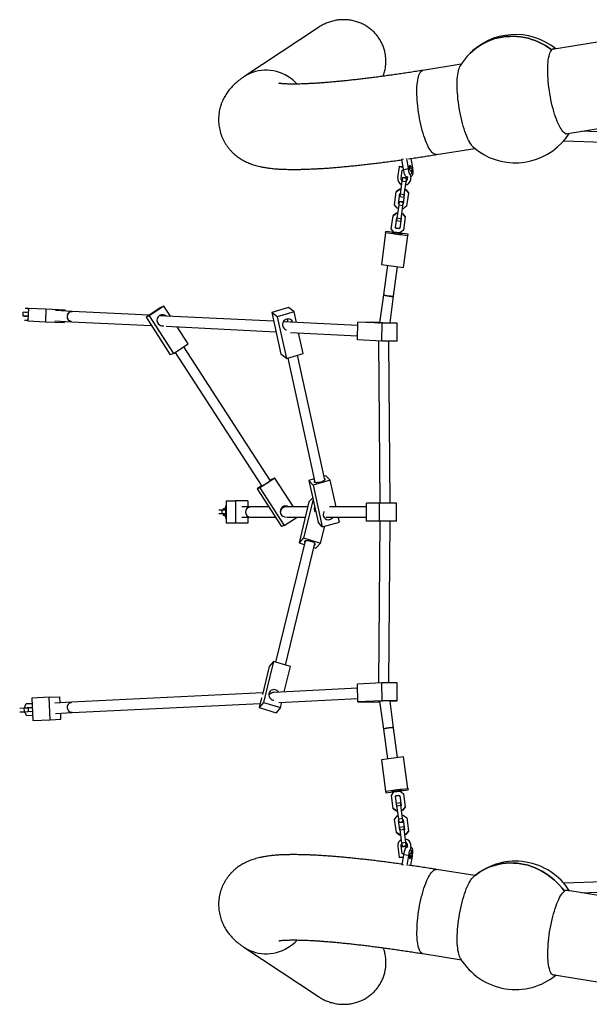
# Model space of a CAD drawing. Units: millimetres. Extents: x -4904 to 3834, y -2541 to 5565.
# Drawn here: x -300 to 588, y -404 to 1131 of the extents above; entities that cross this region are included whole.
import ezdxf

# ---------------------------------------------------------------- set-up
doc = ezdxf.new("R2010")
doc.units = ezdxf.units.MM
doc.layers.get('0').update_dxf_attribs({"true_color": 0x000000})

msp = doc.modelspace()

# ---------------------------------------------------------------- linework, layer by layer
at = {"color": 18, "linetype": 'Continuous', "lineweight": 25, "true_color": 0x000000}
for p, q in [((165.5, 1118.7), (49.3, 1041.6)), ((662.3, 1105.5), (529.8, 1084.1)), ((388.1, 1061.3), (328.2, 1051.6)), ((551, 952.8), (611.6, 962.6)), ((612.8, 955.5), (576.2, 956.9)), ((547.9, 941.9), (609.9, 939.6)), ((349.4, 920.3), (409.3, 930)), ((295.5, 913.3), (297.9, 913.7)), ((298, 897.3), (295.5, 913.3)), ((305.7, 898.5), (303.1, 914.3)), ((309.6, 914.2), (312, 899.5)), ((291.3, 901.4), (289, 884.4)), ((291.3, 901.4), (291.4, 901.9)), ((297.5, 900.5), (291.3, 901.4)), ((297.4, 901.1), (291.4, 901.9)), ((295.6, 895.8), (294, 883.7)), ((298.4, 895.4), (295.6, 895.8)), ((298, 897.3), (305.7, 898.5)), ((311.7, 899.2), (307.6, 899.7)), ((311.6, 898.6), (307.6, 899.2)), ((310.4, 889.6), (311.6, 898.6)), ((311.6, 898.6), (311.7, 899.2)), ((295.6, 878.7), (292.9, 858.5)), ((296.3, 883.9), (295.6, 878.7)), ((301.5, 877.9), (295.6, 878.7)), ((296.4, 884.9), (296.3, 883.9)), ((302.2, 883.1), (296.3, 883.9)), ((302.4, 884.1), (296.4, 884.9)), ((301.5, 877.9), (298.8, 857.7)), ((302.2, 883.1), (301.5, 877.9)), ((302.4, 884.1), (302.2, 883.1)), ((303.2, 885.5), (304.9, 885.7)), ((304.4, 882.3), (304.9, 885.8)), ((308.3, 886.3), (310.8, 886.7)), ((309.4, 881.6), (310, 886.6)), ((284.2, 842.3), (286.9, 862.5)), ((286.9, 862.5), (292.2, 866.6)), ((287, 863.2), (286.9, 862.5)), ((287, 863.2), (292.3, 867.2)), ((292.3, 867.2), (292.2, 866.6)), ((292.2, 866.6), (293.9, 866.3)), ((292.3, 867.2), (294, 867)), ((292.5, 859.3), (293, 859.7)), ((299.9, 865.6), (301.6, 865.3)), ((300, 866.2), (301.7, 866)), ((301.7, 866), (301.6, 865.3)), ((301.6, 865.3), (305.7, 860)), ((301.7, 866), (305.8, 860.6)), ((305.7, 860), (303, 839.8)), ((305.8, 860.6), (305.7, 860)), ((290.4, 844), (292.5, 859.3)), ((290.9, 844.1), (290.5, 844.6)), ((291.3, 846.5), (290.6, 841.3)), ((291.4, 847.5), (291.3, 846.5)), ((297.2, 845.7), (291.3, 846.5)), ((297.4, 846.7), (291.4, 847.5)), ((292.9, 858.5), (292.3, 854.3)), ((298.3, 853.5), (292.3, 854.3)), ((298.8, 857.7), (292.9, 858.5)), ((297.2, 845.7), (296.5, 840.5)), ((297.4, 846.7), (297.2, 845.7)), ((299.4, 858.3), (297.4, 843.1)), ((298.8, 857.7), (298.3, 853.5)), ((299, 858.9), (299.4, 858.3)), ((281.8, 825.1), (287.2, 829.1)), ((281.9, 825.7), (287.3, 829.8)), ((288.2, 837), (284.2, 842.3)), ((287.3, 829.8), (287.2, 829.1)), ((287.2, 829.1), (288.9, 828.9)), ((287.3, 829.8), (289, 829.6)), ((290.6, 841.3), (287.9, 821.1)), ((290, 836.8), (288.2, 837)), ((290.9, 843.4), (290.4, 844)), ((296.5, 840.5), (290.6, 841.3)), ((296.5, 840.5), (293.8, 820.3)), ((297.6, 835.8), (295.9, 836)), ((297.4, 843.1), (296.8, 842.6)), ((297.5, 843.7), (296.9, 843.3)), ((303, 839.8), (297.6, 835.8)), ((279.1, 804.9), (281.8, 825.1)), ((281.9, 825.7), (281.8, 825.1)), ((285.4, 806.6), (287.5, 821.8)), ((287.9, 821.1), (287.3, 816.9)), ((293.2, 816.1), (287.3, 816.9)), ((287.5, 821.8), (288, 822.3)), ((293.8, 820.3), (287.9, 821.1)), ((294.4, 820.9), (292.3, 805.6)), ((293.8, 820.3), (293.2, 816.1)), ((294, 821.5), (294.4, 820.9)), ((294.9, 828.8), (296.7, 828.5)), ((294.9, 828.1), (296.6, 827.9)), ((296.7, 828.5), (296.6, 827.9)), ((296.6, 827.9), (300.7, 822.6)), ((296.7, 828.5), (300.8, 823.2)), ((300.7, 822.6), (298, 802.4)), ((300.8, 823.2), (300.7, 822.6)), ((270.2, 798.6), (263.6, 749.3)), ((270.2, 798.6), (270.5, 800.7)), ((304.9, 793.9), (270.2, 798.6)), ((305.2, 796.1), (270.5, 800.7)), ((283.2, 799.6), (279.1, 804.9)), ((292.6, 798.3), (283.2, 799.6)), ((286.5, 805.2), (285.4, 806.6)), ((286.6, 805.8), (285.5, 807.2)), ((286.6, 805.8), (286.5, 805.2)), ((291, 804.6), (286.5, 805.2)), ((291, 805.2), (286.6, 805.8)), ((292.4, 806.3), (291, 805.2)), ((292.3, 805.6), (291, 804.6)), ((291, 805.2), (291, 804.6)), ((298, 802.4), (292.6, 798.3)), ((298.3, 744.6), (304.9, 793.9)), ((304.9, 793.9), (305.2, 796.1)), ((263.6, 749.3), (298.3, 744.6)), ((273, 748), (266.8, 701.8)), ((282.7, 699.7), (288.9, 745.9)), ((266.8, 701.8), (260.9, 658)), ((277.1, 657.9), (282.7, 699.7)), ((-291.7, 681), (-287.5, 680.8)), ((-286.3, 680.7), (-287.5, 680.8)), ((-287.5, 680.8), (-286.4, 678.4)), ((-286.2, 681.2), (-287.2, 661.3)), ((-286.2, 681.2), (-259.1, 679.9)), ((-259.1, 679.9), (-260.1, 659.9)), ((-259.1, 679.9), (-229.8, 678.5)), ((-218.5, 675.9), (-244.5, 677.2)), ((-229.8, 678.5), (-229.9, 676.5)), ((-98.3, 670), (-218.5, 675.9)), ((-80.3, 681.9), (-103.2, 666.8)), ((-75.3, 683.9), (-98.2, 668.9)), ((-75.3, 683.9), (-80.3, 681.9)), ((-65.2, 668.4), (-75.3, 683.9)), ((118.9, 682), (92.9, 674.2)), ((127.5, 675.5), (101.4, 667.6)), ((127.5, 675.5), (118.9, 682)), ((131.1, 658.7), (127.5, 675.5)), ((-294.9, 668.7), (-294.6, 674.6)), ((-286.9, 668.3), (-294.9, 668.7)), ((-286.6, 674.2), (-294.6, 674.6)), ((-288.5, 661.8), (-292.6, 662)), ((-289.5, 667.9), (-292.4, 668)), ((-292, 675), (-289.2, 674.9)), ((-289.2, 668.4), (-289.5, 667.9)), ((-289.2, 674.9), (-288.9, 674.4)), ((-287.1, 664.1), (-288.5, 661.8)), ((-287.2, 661.8), (-288.5, 661.8)), ((-287.2, 661.3), (-260.1, 659.9)), ((-245.3, 661.2), (-219.3, 659.9)), ((-230.6, 660.5), (-230.7, 658.5)), ((-98.2, 668.9), (-103.2, 666.8)), ((-103.2, 666.8), (-65.3, 608)), ((-98.2, 668.9), (-60.2, 610.1)), ((-72.1, 668.7), (-82.6, 669.2)), ((95.8, 660.5), (-71.8, 668.7)), ((92.9, 674.2), (107, 609.1)), ((101.4, 667.6), (92.9, 674.2)), ((101.4, 667.6), (115.6, 602.5)), ((-260.1, 659.9), (-230.7, 658.5)), ((-219.3, 659.9), (-94.9, 653.8)), ((-71.8, 652.7), (99.4, 644.3)), ((-37.3, 625.2), (-54.5, 651.8)), ((226.7, 654), (110.9, 659.7)), ((226.5, 631.4), (226.8, 659.4)), ((226.8, 659.4), (250.3, 659.5)), ((264.8, 657.5), (226.8, 659.4)), ((250.3, 659.5), (261.1, 659)), ((264.4, 629.5), (264.8, 657.5)), ((288.3, 657.6), (264.8, 657.5)), ((277.1, 658.2), (288.3, 657.6)), ((288, 629.7), (288.3, 657.6)), ((121.9, 643.2), (226.5, 638)), ((141.7, 610.3), (134.7, 642.5)), ((264.4, 629.5), (226.5, 631.4)), ((259.2, 629.8), (261.1, 377.2)), ((288, 629.7), (264.4, 629.5)), ((277.1, 377.2), (275.2, 629.6)), ((-60.2, 610.1), (-37.3, 625.2)), ((90.6, 412), (-44.3, 620.6)), ((-60.2, 610.1), (-65.3, 608)), ((-57.7, 611.8), (77.2, 403.3)), ((115.6, 602.5), (107, 609.1)), ((115.6, 602.5), (141.7, 610.3)), ((117.6, 603.1), (159.7, 409.8)), ((175.4, 413.2), (133, 607.7)), ((97.5, 416.1), (74.4, 400.9)), ((93.3, 414.5), (90.3, 412.5)), ((97.5, 416.1), (93.3, 414.5)), ((126.5, 371.2), (97.5, 416.1)), ((158.7, 414.7), (150.7, 412.4)), ((177.3, 419.8), (174.1, 418.9)), ((184, 412.7), (177.3, 419.8)), ((76.9, 403.8), (70.2, 399.4)), ((74.4, 400.9), (70.2, 399.4)), ((70.2, 399.4), (108.2, 340.6)), ((74.4, 400.9), (112.3, 342.2)), ((150.7, 412.4), (164.9, 347.3)), ((157.4, 405.3), (150.7, 412.4)), ((184, 412.7), (157.4, 405.3)), ((157.4, 405.3), (171.6, 340.2)), ((193, 371.2), (184, 412.7)), ((156.6, 385.2), (150.8, 378.9)), ((21, 372.8), (19.7, 368)), ((22.1, 372.8), (21, 372.8)), ((22.1, 380.8), (36.3, 380.8)), ((22.1, 345.7), (22.1, 380.8)), ((55.5, 380.8), (36.3, 380.8)), ((36.3, 380.8), (36.3, 345.7)), ((59.6, 371.2), (45.9, 371.2)), ((55.5, 380.8), (55.5, 371.2)), ((88.4, 371.2), (59.6, 371.2)), ((149, 371.2), (114.3, 371.2)), ((150.8, 378.9), (135.3, 315)), ((157.1, 382.9), (142.5, 323)), ((240.7, 371.2), (182.8, 371.2)), ((260.6, 377.2), (240.7, 377.2)), ((240.7, 349.2), (240.7, 377.2)), ((287.4, 377.2), (260.6, 377.2)), ((260.6, 349.2), (260.6, 377.2)), ((287.4, 349.2), (287.4, 377.2)), ((15.5, 366.2), (10.5, 366.2)), ((15.5, 360.2), (10.5, 360.2)), ((21.4, 366.2), (15.5, 366.2)), ((15.5, 360.2), (15.5, 366.2)), ((21.4, 360.2), (15.5, 360.2)), ((17.4, 368), (17.3, 368.3)), ((17.3, 358.2), (17.4, 358.5)), ((17.4, 368), (18.4, 368)), ((17.4, 366.2), (17.4, 368)), ((17.4, 358.5), (17.4, 360.2)), ((17.4, 358.5), (18.4, 358.5)), ((19.7, 368), (19.7, 366.2)), ((19.7, 360.2), (19.7, 358.5)), ((19.7, 358.5), (21, 353.8)), ((21, 353.8), (22.1, 353.8)), ((22.1, 366.2), (21.4, 366.2)), ((21.4, 360.2), (21.4, 366.2)), ((22.1, 360.2), (21.4, 360.2)), ((21.7, 366.8), (21.6, 366.2)), ((21.6, 360.2), (21.7, 359.8)), ((22.1, 366.8), (21.7, 366.8)), ((21.7, 359.8), (22.1, 359.8)), ((45.9, 355.2), (59.6, 355.2)), ((55.5, 355.2), (55.5, 345.7)), ((59.6, 355.2), (98.7, 355.2)), ((112.3, 342.2), (132.3, 355.2)), ((116.7, 355.2), (145.1, 355.2)), ((176.9, 355.2), (240.7, 355.2)), ((198.2, 347.6), (196.5, 355.2)), ((36.3, 345.7), (22.1, 345.7)), ((55.5, 345.7), (36.3, 345.7)), ((112.3, 342.2), (108.2, 340.6)), ((171.6, 340.2), (164.9, 347.3)), ((168.9, 314.7), (175.3, 341.2)), ((171.6, 340.2), (198.2, 347.6)), ((260.6, 349.2), (240.7, 349.2)), ((261.1, 349.2), (259.2, 96.7)), ((287.4, 349.2), (260.6, 349.2)), ((275.2, 96.9), (277.1, 349.2)), ((142.5, 323), (135.3, 315)), ((142.5, 323), (168.9, 314.7)), ((144.6, 317.9), (98.8, 129.3)), ((114.1, 124.7), (160.1, 314.2)), ((135.3, 315), (143.3, 312.5)), ((158.6, 307.7), (161.6, 306.8)), ((168.9, 314.7), (161.6, 306.8)), ((95.3, 130.4), (79.8, 66.5)), ((95.3, 130.4), (88.8, 122.2)), ((121.8, 122.4), (95.3, 130.4)), ((88.8, 122.2), (78.2, 78.7)), ((112.2, 82.9), (121.8, 122.4)), ((264.4, 97), (226.5, 95.1)), ((226.8, 67.1), (226.5, 95.1)), ((288, 96.8), (264.4, 97)), ((264.8, 69), (264.4, 97)), ((288.3, 68.9), (288, 96.8)), ((78.8, 81.2), (-219.3, 66.6)), ((226.5, 88.5), (96.6, 82.1)), ((-292.2, 59.7), (-289.8, 64.6)), ((-289.8, 64.6), (-280.9, 65)), ((-254.2, 74.4), (-281.3, 73)), ((-281.3, 73), (-279.6, 38.1)), ((-254.2, 74.4), (-237.4, 75.2)), ((-252.5, 39.4), (-254.2, 74.4)), ((-219.3, 66.6), (-245.3, 65.3)), ((-236.9, 65.7), (-237.4, 75.2)), ((-218.5, 50.6), (74.9, 65)), ((77, 73.8), (73.3, 58.3)), ((79.8, 66.5), (73.3, 58.3)), ((79.8, 66.5), (106.3, 58.5)), ((94.9, 70), (95.9, 69.8)), ((103.6, 66.4), (226.7, 72.5)), ((106.3, 58.5), (108.3, 66.6)), ((264.8, 69), (226.8, 67.1)), ((226.8, 67.1), (250.3, 67)), ((250.3, 67), (261.1, 67.5)), ((260.9, 68.5), (266.8, 24.6)), ((288.3, 68.9), (264.8, 69)), ((277.1, 68.3), (288.3, 68.9)), ((282.7, 26.8), (277.1, 68.6)), ((-300.1, 57.6), (-293.6, 57.9)), ((-299.8, 51.6), (-293.3, 51.9)), ((-293.6, 57.9), (-287, 58.2)), ((-293.6, 57.9), (-293.3, 51.9)), ((-293.3, 51.9), (-286.7, 52.2)), ((-292.1, 58), (-292.2, 59.7)), ((-291.7, 50.3), (-291.8, 52)), ((-288.9, 45.6), (-291.7, 50.3)), ((-280, 46.1), (-288.9, 45.6)), ((-288.4, 58.2), (-288.2, 58.7)), ((-288.2, 58.7), (-280.6, 59.1)), ((-287.8, 51.7), (-288.1, 52.2)), ((-280.3, 52.1), (-287.8, 51.7)), ((-287, 58.2), (-280.6, 58.6)), ((-287, 58.2), (-286.7, 52.2)), ((-286.7, 52.2), (-280.3, 52.6)), ((-283.4, 58.4), (-283.1, 58.9)), ((-282.8, 51.9), (-283.1, 52.4)), ((-244.5, 49.3), (-218.5, 50.6)), ((-235.7, 40.2), (-236.1, 49.7)), ((73.3, 58.3), (99.8, 50.3)), ((106.3, 58.5), (99.8, 50.3)), ((-279.6, 38.1), (-252.5, 39.4)), ((-252.5, 39.4), (-235.7, 40.2)), ((266.8, 24.6), (273.1, -21.6)), ((288.9, -19.5), (282.7, 26.8)), ((298.3, -18.2), (263.7, -22.9)), ((263.7, -22.9), (270.3, -72.1)), ((305, -67.5), (298.3, -18.2)), ((270.3, -72.1), (305, -67.5)), ((270.3, -72.1), (270.6, -74.3)), ((270.6, -74.3), (305.3, -69.6)), ((279.2, -78.5), (283.3, -73.2)), ((283.3, -73.2), (292.7, -71.9)), ((292.7, -71.9), (298, -75.9)), ((298, -75.9), (300.8, -96.1)), ((305, -67.5), (305.3, -69.6)), ((281.9, -98.7), (279.2, -78.5)), ((285.5, -80.1), (286.6, -78.7)), ((287.5, -95.4), (285.5, -80.1)), ((285.6, -80.8), (286.6, -79.4)), ((286.6, -78.7), (291, -78.1)), ((286.6, -79.4), (286.6, -78.7)), ((286.6, -79.4), (291.1, -78.8)), ((287.4, -90.5), (293.3, -89.7)), ((287.9, -94.7), (287.4, -90.5)), ((291.1, -78.8), (291, -78.1)), ((291, -78.1), (292.4, -79.2)), ((291.1, -78.8), (292.5, -79.8)), ((292.4, -79.2), (294.5, -94.5)), ((293.9, -93.9), (293.3, -89.7)), ((282, -99.3), (281.9, -98.7)), ((287.3, -102.7), (281.9, -98.7)), ((287.4, -103.3), (282, -99.3)), ((289, -102.5), (287.3, -102.7)), ((287.4, -103.3), (287.3, -102.7)), ((289.1, -103.1), (287.4, -103.3)), ((288.1, -95.8), (287.5, -95.4)), ((287.9, -94.7), (293.9, -93.9)), ((290.7, -114.8), (287.9, -94.7)), ((296.6, -114), (293.9, -93.9)), ((294.5, -94.5), (294.1, -95)), ((296.7, -101.4), (294.9, -101.7)), ((296.8, -102.1), (295, -102.3)), ((300.8, -96.1), (296.7, -101.4)), ((296.8, -102.1), (296.7, -101.4)), ((300.8, -96.8), (296.8, -102.1)), ((300.8, -96.8), (300.8, -96.1)), ((284.2, -115.9), (288.3, -110.6)), ((287, -136.1), (284.2, -115.9)), ((288.3, -110.6), (290.1, -110.4)), ((290.5, -117.6), (291, -117)), ((292.6, -132.9), (290.5, -117.6)), ((290.6, -118.2), (291, -117.6)), ((290.7, -114.8), (296.6, -114)), ((291.4, -120), (290.7, -114.8)), ((291.4, -120), (297.3, -119.2)), ((291.5, -121), (291.4, -120)), ((291.5, -121), (297.4, -120.2)), ((296, -109.6), (297.7, -109.3)), ((297.3, -119.2), (296.6, -114)), ((296.9, -116.2), (297.5, -116.6)), ((297, -116.8), (297.5, -117.3)), ((297.4, -120.2), (297.3, -119.2)), ((297.5, -116.6), (299.5, -131.9)), ((297.7, -109.3), (303.1, -113.4)), ((303.1, -113.4), (305.8, -133.6)), ((292.3, -140.2), (287, -136.1)), ((287.1, -136.7), (287, -136.1)), ((292.4, -140.8), (287.1, -136.7)), ((292.4, -127.9), (298.4, -127.1)), ((293, -132.1), (292.4, -127.9)), ((293.1, -133.3), (292.6, -132.9)), ((293, -132.1), (298.9, -131.3)), ((295.7, -152.3), (293, -132.1)), ((298.9, -131.3), (298.4, -127.1)), ((301.6, -151.5), (298.9, -131.3)), ((299.5, -131.9), (299.1, -132.5)), ((305.8, -133.6), (301.7, -138.9)), ((305.9, -134.2), (301.8, -139.5)), ((305.9, -134.2), (305.8, -133.6)), ((294, -139.9), (292.3, -140.2)), ((292.4, -140.8), (292.3, -140.2)), ((294.1, -140.6), (292.4, -140.8)), ((295.7, -152.3), (301.6, -151.5)), ((296.4, -157.5), (295.7, -152.3)), ((301.7, -138.9), (300, -139.1)), ((301.8, -139.5), (300.1, -139.8)), ((302.3, -156.7), (301.6, -151.5)), ((301.8, -139.5), (301.7, -138.9)), ((289.1, -157.9), (291.4, -174.9)), ((294.1, -157.3), (295.7, -169.3)), ((296.4, -157.5), (302.3, -156.7)), ((296.5, -158.5), (296.4, -157.5)), ((296.5, -158.5), (302.5, -157.7)), ((302.5, -157.7), (302.3, -156.7)), ((305, -159.3), (303.3, -159)), ((305, -159.3), (304.5, -155.9)), ((310.9, -160.3), (308.5, -159.9)), ((310.1, -160.1), (309.5, -155.2)), ((311.8, -172.2), (310.5, -163.1)), ((291.4, -174.9), (297.6, -174.1)), ((291.4, -174.9), (291.5, -175.5)), ((291.5, -175.5), (297.5, -174.7)), ((298.1, -170.9), (295.6, -186.8)), ((295.7, -169.3), (298.5, -169)), ((305.8, -172.1), (298.1, -170.9)), ((305.8, -172.1), (303.2, -187.9)), ((307.7, -173.3), (311.8, -172.7)), ((307.8, -172.7), (311.8, -172.2)), ((309.7, -187.8), (312.1, -173.1)), ((311.8, -172.2), (311.8, -172.7)), ((298, -187.2), (295.6, -186.8)), ((409.4, -203.6), (349.5, -193.9)), ((609.9, -213.1), (548, -215.4)), ((611.6, -236.1), (551.2, -226.4)), ((576.1, -230.4), (612.8, -229)), ((49.5, -315.2), (165.6, -392.2)), ((328.4, -325.2), (388.3, -334.9)), ((529.9, -357.6), (662.3, -379)), ((535.7, -358.6), (535.5, -358.8)), ((535.5, -358.8), (535.7, -358.6))]:
    msp.add_line(p, q, dxfattribs=at)
for points in [[(529.2, 1083.5), (524.4, 1087), (519.4, 1090.2), (514.2, 1093.1), (508.9, 1095.7), (503.5, 1098), (497.9, 1099.9), (492.3, 1101.6), (486.5, 1102.9), (480.8, 1103.9), (475, 1104.5), (469.2, 1104.8), (463.4, 1104.7), (457.6, 1104.3), (451.9, 1103.6), (446.3, 1102.5), (440.7, 1101.1), (435.3, 1099.3), (430, 1097.2), (424.8, 1094.8), (419.9, 1092.1), (415.1, 1089.1), (410.5, 1085.9), (406.1, 1082.3), (402, 1078.5), (399.3, 1075.7)], [(399.3, 1075.7), (402, 1078.5), (406.1, 1082.3), (410.5, 1085.9), (415.1, 1089.1), (419.9, 1092.1), (424.8, 1094.8), (430, 1097.2), (435.3, 1099.3), (440.7, 1101.1), (446.3, 1102.5), (451.9, 1103.6), (457.6, 1104.3), (463.4, 1104.7), (469.2, 1104.8), (475, 1104.5), (480.8, 1103.9), (486.5, 1102.9), (492.3, 1101.6), (497.9, 1099.9), (503.5, 1098), (508.9, 1095.7), (514.2, 1093.1), (519.4, 1090.2), (524.4, 1087), (529.2, 1083.5)], [(556.2, 953.7), (555.7, 953.3), (554.6, 952.7), (553.3, 952.4), (552, 952.5), (550.7, 952.9), (549.3, 953.7), (547.9, 954.9), (546.5, 956.4), (545, 958.2), (543.6, 960.3), (542.1, 962.8), (540.7, 965.5), (539.2, 968.6), (537.8, 971.9), (536.4, 975.4), (535, 979.2), (533.7, 983.2), (532.4, 987.4), (531.2, 991.8), (530, 996.3), (529, 1000.9), (527.9, 1005.6), (527, 1010.4), (526.2, 1015.3), (525.4, 1020.1), (524.8, 1025), (524.2, 1029.8), (523.7, 1034.5), (523.4, 1039.2), (523.1, 1043.8), (523, 1048.2), (522.9, 1052.5), (523, 1056.6), (523.2, 1060.5), (523.5, 1064.2), (523.8, 1067.6), (524.3, 1070.8), (524.9, 1073.7), (525.6, 1076.3), (526.4, 1078.6), (527.2, 1080.6), (528.2, 1082.2), (529.2, 1083.5)], [(407.1, 931.8), (406.7, 932.1), (405.3, 933.6), (403.9, 935.4), (402.4, 937.6), (400.9, 940), (399.5, 942.8), (398, 945.8), (396.6, 949.1), (395.2, 952.7), (393.8, 956.5), (392.5, 960.5), (391.2, 964.7), (390, 969), (388.9, 973.5), (387.8, 978.2), (386.8, 982.9), (385.8, 987.7), (385, 992.5), (384.2, 997.4), (383.6, 1002.2), (383, 1007), (382.6, 1011.8), (382.2, 1016.5), (381.9, 1021), (381.8, 1025.5), (381.8, 1029.8), (381.8, 1033.9), (382, 1037.8), (382.3, 1041.4), (382.7, 1044.9), (383.1, 1048), (383.7, 1050.9), (384.4, 1053.5), (385.2, 1055.8), (386, 1057.8), (386.7, 1058.9)], [(303.2, 885.5), (302.6, 885.6), (302, 886), (301.3, 886.9), (300.7, 888), (300, 889.5), (299.4, 891.2), (298.9, 893.1), (298.4, 895.2), (298, 897.3)], [(312, 899.5), (312.3, 897.4), (312.5, 895.3), (312.5, 893.3), (312.5, 891.5), (312.4, 889.9), (312.1, 888.6), (311.8, 887.6), (311.3, 887), (310.8, 886.7), (310.2, 886.8), (309.6, 887.3), (309, 888.1), (308.3, 889.2), (307.7, 890.7), (307.1, 892.4), (306.5, 894.3), (306.1, 896.4), (305.7, 898.5)], [(309.5, 894.6), (309.2, 894.7), (308.8, 895.2), (308.4, 896), (308.1, 897), (307.8, 898.2), (307.6, 899.5), (307.5, 900.7), (307.5, 901.8), (307.6, 902.7), (307.8, 903.2), (308.1, 903.5), (308.5, 903.3), (308.8, 902.9), (309.2, 902.1), (309.6, 901), (309.8, 899.8), (309.9, 899.4)], [(266.8, 701.8), (267, 701.6), (267.5, 701.4), (268.4, 701.1), (269.5, 700.8), (270.9, 700.5), (272.5, 700.2), (274.2, 700), (275.9, 699.7), (277.6, 699.6), (279.1, 699.4), (280.4, 699.4), (281.5, 699.4), (282.2, 699.5), (282.6, 699.6), (282.7, 699.7)], [(282.7, 699.7), (282.6, 699.6), (282.3, 699.5), (281.6, 699.4), (280.6, 699.4), (279.4, 699.4), (277.9, 699.5), (276.2, 699.7), (274.5, 699.9), (272.8, 700.2), (271.2, 700.4), (269.8, 700.7), (268.5, 701), (267.6, 701.3), (267, 701.6), (266.8, 701.8), (266.8, 701.8)], [(-225.6, 668.3), (-225.4, 670), (-224.8, 671.6), (-224, 673), (-222.9, 674.2), (-221.7, 675.1), (-220.3, 675.7), (-218.9, 675.9), (-218.5, 675.9)], [(-219.3, 659.9), (-220.1, 660), (-221.5, 660.5), (-222.8, 661.3), (-223.8, 662.4), (-224.7, 663.8), (-225.3, 665.4), (-225.6, 667.1), (-225.6, 668.8), (-225.2, 670.5), (-224.6, 672), (-223.7, 673.4), (-222.6, 674.5), (-221.3, 675.4), (-219.9, 675.8), (-218.5, 675.9)], [(-219.3, 659.9), (-219.6, 660), (-221.1, 660.3), (-222.4, 661), (-223.5, 662), (-224.5, 663.3), (-225.1, 664.9), (-225.5, 666.5), (-225.6, 668.3)], [(116.1, 663.9), (114.5, 663.2), (113.1, 662.2), (111.8, 661), (110.8, 659.5), (110.1, 657.9), (109.7, 656.2), (109.6, 654.5), (109.9, 652.9), (110.5, 651.3), (111.4, 649.9), (112.6, 648.8), (114, 647.9), (115.5, 647.4), (115.9, 647.3)], [(266.1, 657.8), (265.2, 657.9), (263.6, 657.9), (262, 657.9), (260.7, 658), (259.7, 658), (259, 658.1), (258.6, 658.1), (258.6, 658.2), (258.9, 658.2), (259.6, 658.2), (260.6, 658.3), (261, 658.3)], [(159, 410.3), (159.6, 409.9), (160.5, 409.6), (161.7, 409.4), (163.1, 409.4), (164.7, 409.5), (166.4, 409.7), (168.1, 410), (169.8, 410.5), (171.4, 411), (172.9, 411.6), (174.1, 412.2), (175, 412.9), (175.6, 413.5), (175.9, 414.1), (175.8, 414.6), (175.4, 415.1), (174.9, 415.3)], [(77, 403.5), (76.7, 403.2), (76.5, 403), (76.6, 403)], [(76.6, 403), (77, 403.2), (77.7, 403.6), (78.6, 404.1), (79.8, 404.8), (81.1, 405.6), (82.5, 406.5), (84, 407.5), (85.5, 408.4), (86.9, 409.4), (88.2, 410.2), (89.3, 411), (90.2, 411.6), (90.8, 412.1), (91.1, 412.4), (91.2, 412.5), (90.9, 412.4), (90.5, 412.2)], [(159.3, 411.9), (158.9, 411.3), (158.8, 410.8), (159, 410.3)], [(160.3, 312.3), (160.6, 312.9), (160.5, 313.5), (160.1, 314.2), (159.4, 314.9), (158.4, 315.6), (157.1, 316.3), (155.6, 316.9), (153.9, 317.5), (152.2, 317.9), (150.5, 318.2), (148.8, 318.4), (147.3, 318.4), (146, 318.3), (144.9, 318.1), (144.1, 317.7), (143.7, 317.2), (143.6, 316.6), (143.8, 315.9), (144, 315.6)], [(159.6, 311.8), (159.7, 311.9), (160.3, 312.3)], [(103.7, 82.4), (103.7, 82.4), (102.5, 83.8), (101.2, 84.9), (99.6, 85.7), (97.9, 86.2), (96.2, 86.4), (94.5, 86.2), (92.9, 85.7), (91.5, 84.9), (90.3, 83.8), (89.3, 82.4), (88.7, 80.9), (88.4, 79.3), (88.4, 77.6), (88.8, 75.9), (89.5, 74.3), (90.5, 72.9), (91.8, 71.7), (93.3, 70.7), (94.9, 70)], [(-218.5, 50.6), (-219.9, 50.7), (-221.3, 51.2), (-222.6, 52), (-223.7, 53.2), (-224.6, 54.5), (-225.2, 56.1), (-225.6, 57.8), (-225.6, 59.5), (-225.3, 61.2), (-224.7, 62.8), (-223.8, 64.2), (-222.7, 65.3), (-221.4, 66), (-220, 66.5), (-219.3, 66.6)], [(-218.5, 50.6), (-219.9, 50.7), (-221.3, 51.1), (-222.6, 52), (-223.7, 53.1), (-224.6, 54.5), (-225.2, 56), (-225.6, 57.7), (-225.6, 59.4), (-225.3, 61.1), (-224.7, 62.7), (-223.8, 64.1), (-222.8, 65.2), (-221.5, 66), (-220.1, 66.5), (-219.3, 66.6)], [(266.2, 68.7), (265.2, 68.6), (263.6, 68.6), (262, 68.6), (260.7, 68.5), (259.7, 68.5), (259, 68.4), (258.6, 68.4), (258.6, 68.3), (258.9, 68.3), (259.6, 68.3), (260.6, 68.2), (261, 68.2)], [(282.7, 26.8), (282.5, 26.9), (281.9, 27), (281, 27.1), (279.8, 27), (278.4, 26.9), (276.8, 26.8), (275.1, 26.6), (273.4, 26.4), (271.7, 26.1), (270.2, 25.8), (268.9, 25.5), (267.9, 25.2), (267.2, 25), (266.9, 24.7), (266.8, 24.6)], [(282.7, 26.8), (282.7, 26.8), (282.3, 27), (281.7, 27), (280.7, 27.1), (279.4, 27), (277.9, 26.9), (276.2, 26.7), (274.5, 26.5), (272.8, 26.3), (271.2, 26), (269.8, 25.7), (268.6, 25.4), (267.7, 25.1), (267.1, 24.9), (266.8, 24.7), (266.8, 24.6)], [(303.3, -159), (302.7, -159.1), (302.1, -159.6), (301.4, -160.4), (300.8, -161.6), (300.2, -163.1), (299.6, -164.8), (299, -166.7), (298.5, -168.7), (298.1, -170.9)], [(312.1, -173.1), (312.4, -171), (312.6, -168.9), (312.7, -166.9), (312.6, -165.1), (312.5, -163.5), (312.2, -162.2), (311.9, -161.2), (311.4, -160.5), (310.9, -160.3), (310.3, -160.4), (309.7, -160.8), (309.1, -161.7), (308.4, -162.8), (307.8, -164.3), (307.2, -166), (306.6, -167.9), (306.2, -170), (305.8, -172.1)], [(309.6, -168.2), (309.3, -168.3), (308.9, -168.8), (308.5, -169.6), (308.2, -170.6), (307.9, -171.8), (307.7, -173.1), (307.6, -174.3), (307.6, -175.4), (307.7, -176.2), (307.9, -176.8), (308.2, -177), (308.6, -176.9), (308.9, -176.4), (309.3, -175.7), (309.7, -174.6), (310, -173.4), (310, -173)], [(548.8, -227.8), (545.2, -223.1), (541.3, -218.5), (537.3, -214.2), (532.9, -210.1), (528.4, -206.3), (523.7, -202.7), (518.8, -199.5), (513.7, -196.5), (508.5, -193.8), (503.2, -191.4), (497.7, -189.3), (492.2, -187.5), (486.6, -186.1), (480.9, -185), (475.2, -184.3), (469.5, -183.9), (463.8, -183.8), (458.2, -184.1), (452.6, -184.7), (447, -185.7), (441.6, -187), (436.3, -188.7), (431.1, -190.6), (426, -192.9), (421.1, -195.5), (416.4, -198.4), (411.9, -201.6), (409.6, -203.4)], [(409.6, -203.4), (411.9, -201.6), (416.4, -198.4), (421.1, -195.5), (426, -192.9), (431.1, -190.6), (436.3, -188.7), (441.6, -187), (447, -185.7), (452.6, -184.7), (458.2, -184.1), (463.8, -183.8), (469.5, -183.9), (475.2, -184.3), (480.9, -185), (486.6, -186.1), (492.2, -187.5), (497.7, -189.3), (503.2, -191.4), (508.5, -193.8), (513.7, -196.5), (518.8, -199.5), (523.7, -202.7), (528.4, -206.3), (532.9, -210.1), (537.3, -214.2), (541.3, -218.5), (545.2, -223.1), (548.8, -227.8)], [(386.8, -332.5), (386.6, -332.2), (385.7, -330.4), (384.9, -328.3), (384.2, -325.8), (383.6, -323.1), (383, -320), (382.6, -316.7), (382.2, -313.2), (382, -309.4), (381.9, -305.4), (381.9, -301.2), (382, -296.8), (382.2, -292.3), (382.5, -287.7), (382.9, -283), (383.4, -278.2), (384, -273.3), (384.7, -268.5), (385.5, -263.6), (386.4, -258.8), (387.4, -254.1), (388.4, -249.4), (389.5, -244.8), (390.7, -240.4), (392, -236.1), (393.3, -232), (394.6, -228.1), (396, -224.4), (397.4, -221), (398.9, -217.8), (400.3, -214.9), (401.8, -212.3), (403.3, -210), (404.7, -208), (406.2, -206.4), (407.3, -205.3)], [(535.2, -358.5), (534.8, -358.7), (533.5, -358.9), (532.2, -358.8), (531, -358.4), (529.9, -357.6), (528.8, -356.5), (527.8, -355), (526.9, -353.2), (526.1, -351), (525.4, -348.6), (524.7, -345.8), (524.2, -342.8), (523.8, -339.5), (523.4, -335.9), (523.2, -332.1), (523.1, -328.1), (523.1, -323.9), (523.2, -319.6), (523.4, -315.1), (523.7, -310.4), (524.1, -305.7), (524.6, -300.9), (525.2, -296.1), (525.9, -291.2), (526.7, -286.4), (527.6, -281.6), (528.6, -276.8), (529.6, -272.1), (530.7, -267.5), (531.9, -263.1), (533.2, -258.8), (534.5, -254.7), (535.8, -250.8), (537.2, -247.2), (538.6, -243.7), (540.1, -240.6), (541.5, -237.7), (543, -235.1), (544.4, -232.8), (545.9, -230.8), (547.3, -229.1), (548.8, -227.8)], [(548.8, -227.8), (550.2, -226.8), (551.5, -226.2), (552.8, -226), (554.1, -226), (555.3, -226.5), (556.3, -227.2)]]:
    msp.add_lwpolyline(points, dxfattribs=at)
at = {"color": 8, "linetype": 'Continuous', "lineweight": 25, "true_color": 0x808080}
for points in [[(132.3, 1030.4), (129.2, 1033.5), (125.6, 1036.7), (121.8, 1039.6), (117.7, 1042.2), (113.5, 1044.6), (109.2, 1046.6), (104.7, 1048.3), (100.1, 1049.7), (95.5, 1050.8), (90.8, 1051.5), (86.1, 1051.8), (81.3, 1051.8), (76.6, 1051.5), (72, 1050.8), (67.4, 1049.7), (63, 1048.3), (58.6, 1046.6), (54.4, 1044.6), (50.4, 1042.2), (49.3, 1041.6)], [(349.4, 920.3), (349.3, 920.3), (348.1, 920.3), (346.7, 920.7), (345.4, 921.4), (344, 922.4), (342.6, 923.8), (341.2, 925.5), (339.7, 927.6), (338.3, 929.9), (336.8, 932.6), (335.4, 935.5), (334, 938.7), (332.6, 942.1), (331.2, 945.8), (329.9, 949.7), (328.6, 953.8), (327.4, 958.1), (326.3, 962.5), (325.2, 967.1), (324.2, 971.7), (323.2, 976.4), (322.4, 981.2), (321.6, 986), (320.9, 990.8), (320.3, 995.6), (319.9, 1000.3), (319.5, 1004.9), (319.2, 1009.5), (319, 1013.9), (319, 1018.2), (319, 1022.3), (319.1, 1026.2), (319.4, 1029.8), (319.8, 1033.3), (320.2, 1036.5), (320.8, 1039.4), (321.4, 1042.1), (322.2, 1044.4), (323, 1046.5), (323.9, 1048.2), (324.9, 1049.6), (326, 1050.6), (327.1, 1051.3), (328.2, 1051.6)], [(328.4, -325.2), (327.2, -324.9), (326.1, -324.2), (325, -323.1), (324, -321.8), (323.1, -320), (322.3, -318), (321.5, -315.7), (320.9, -313), (320.3, -310.1), (319.9, -306.9), (319.5, -303.4), (319.3, -299.7), (319.1, -295.8), (319.1, -291.7), (319.2, -287.5), (319.3, -283), (319.6, -278.5), (320, -273.9), (320.5, -269.1), (321, -264.4), (321.7, -259.6), (322.5, -254.8), (323.3, -250), (324.3, -245.3), (325.3, -240.6), (326.4, -236.1), (327.5, -231.7), (328.8, -227.4), (330, -223.3), (331.3, -219.4), (332.7, -215.7), (334.1, -212.3), (335.5, -209.1), (336.9, -206.1), (338.4, -203.5), (339.8, -201.1), (341.3, -199.1), (342.7, -197.4), (344.1, -196), (345.5, -194.9), (346.9, -194.2), (348.2, -193.9), (349.4, -193.9), (349.5, -193.9)], [(49.5, -315.2), (50.5, -315.8), (54.5, -318.2), (58.7, -320.2), (63.1, -321.9), (67.6, -323.3), (72.1, -324.4), (76.8, -325.1), (81.5, -325.4), (86.2, -325.4), (90.9, -325.1), (95.6, -324.4), (100.3, -323.3), (104.8, -321.9), (109.3, -320.2), (113.7, -318.2), (117.9, -315.8), (121.9, -313.2), (125.7, -310.3), (129.4, -307.1), (132.4, -304)]]:
    msp.add_lwpolyline(points, dxfattribs=at)
at = {"color": 18, "linetype": 'Continuous', "lineweight": 25, "true_color": 0x000000}
for points in [[(279.8, 798.4), (279.9, 798.2), (280.5, 797.9), (281.3, 797.6), (282.5, 797.3), (283.9, 797), (285.5, 796.8), (287.2, 796.5), (288.9, 796.3), (290.5, 796.1), (292.1, 796), (293.4, 795.9), (294.4, 796), (295.2, 796), (295.6, 796.2), (295.6, 796.3), (295.3, 796.6), (294.6, 796.8), (293.5, 797.1), (292.2, 797.4), (290.7, 797.7), (289.1, 798), (287.4, 798.2), (285.7, 798.4), (284.1, 798.6), (282.7, 798.7), (281.5, 798.7), (280.6, 798.6), (280, 798.5)], [(295.7, -69.8), (295.5, -69.6), (294.9, -69.5), (294, -69.5), (292.8, -69.5), (291.4, -69.6), (289.8, -69.8), (288.1, -70), (286.4, -70.2), (284.7, -70.5), (283.2, -70.8), (281.9, -71.1), (280.9, -71.3), (280.2, -71.6), (279.9, -71.8), (279.9, -72), (280.3, -72.1), (281, -72.2), (282.1, -72.2), (283.4, -72.2), (284.9, -72.1), (286.6, -71.9), (288.3, -71.7), (290, -71.4), (291.6, -71.1), (293, -70.8), (294.2, -70.5), (295, -70.3), (295.5, -70)]]:
    msp.add_lwpolyline(points, close=True, dxfattribs=at)
for centre, radius, start, end in [((472.4, 1007.5), 100, 50.8348, 136.9936), ((472.4, 1007.5), 100, 136.9936, 149.0671), ((533.1, 1080.4), 5.01, 66.8839, 140.7602), ((479.7, 1000.7), 90.1, 316.9974, 328.5206), ((472.4, 1007.5), 100, 316.9936, 327.4702), ((472.4, 1007.5), 100, 229.2379, 316.9936), ((299.2, 883), 10.2, 172.4924, 245.5299), ((299.2, 883), 5.21, 172.4147, 227.7302), ((299.2, 883.5), 5.21, 172.4147, 227.7302), ((299.3, 883), 10.2, 279.1472, 352.2582), ((299.2, 883), 5.21, 296.9836, 352.2991), ((299.3, 883.5), 5.21, 296.9836, 352.2991), ((-77.4, 662.2), 8.77, 123.9261, 282.7511), ((-77.6, 662.3), 8.54, 48.4093, 123.0411), ((118.5, 656.6), 7.67, 18.4148, 108.2779), ((108.8, 663), 8.89, 336.6782, 7.7856), ((59.8, 363.2), 8, 91.8506, 268.1494), ((114.7, 364), 8.71, 56.5729, 275.408), ((167.4, 367.8), 8.39, 156.9455, 211.9346), ((180.9, 359.3), 8.06, 142.2402, 286.3044), ((180.7, 360.5), 9.27, 285.6921, 325.7436), ((299.3, -156.6), 10.2, 114.4644, 187.5711), ((299.3, -156.6), 5.21, 132.3006, 187.6107), ((299.3, -157.1), 5.21, 132.3006, 187.6107), ((299.4, -156.6), 10.2, 7.7974, 80.8331), ((299.3, -156.6), 5.21, 7.7223, 63.0323), ((299.4, -157.1), 5.21, 7.7223, 63.0323), ((472.6, -281.1), 100, 32.556, 129.0376), ((472.6, -281.1), 100, 129.0376, 130.7685), ((472.6, -281.1), 100, 210.9392, 260.8538), ((472.6, -281.1), 100, 260.8538, 309.0376)]:
    msp.add_arc(centre, radius, start, end, dxfattribs=at)
for points, weights, knots in [([(266.5, 1042.4), (278.2, 1074.1), (260, 1101.5), (223.2, 1156.9), (165.5, 1118.7)], [0.857403699765, 0.829807554676, 1, 0.707106781187, 1], [2.228845, 2.228845, 2.228845, 3.141593, 3.141593, 4.712389, 4.712389, 4.712389]), ([(114.3, 371.2), (109.8, 371.2), (107.1, 366.2), (106.4, 364.9), (106.1, 363.5)], [0.889242498924, 0.781258515894, 1, 0.931501750269, 0.895042550368], [0.397678, 0.397678, 0.397678, 1.570796, 1.570796, 1.938155, 1.938155, 1.938155]), ([(96.6, 82.1), (92.8, 81.9), (89.3, 79), (88.8, 78.6), (88.4, 78.1)], [0.854417015611, 0.842307282129, 1, 0.97303183396, 0.951029859917], [0.7250849, 0.7250849, 0.7250849, 1.5707963, 1.5707963, 1.7154275, 1.7154275, 1.7154275]), ([(165.6, -392.2), (223.3, -430.4), (260, -375), (278.2, -347.6), (266.6, -316)], [1, 0.707106781187, 1, 0.830023736037, 0.857333912695], [1.570796, 1.570796, 1.570796, 3.141593, 3.141593, 4.053181, 4.053181, 4.053181])]:
    msp.add_rational_spline(points, weights, degree=2, knots=knots, dxfattribs=at)
for points, knots in [([(328.2, 1051.6), (326.5, 1051.4), (321.5, 1050.6), (313.4, 1049.3), (303.8, 1047.8), (294.3, 1046.4), (284.9, 1045), (275.6, 1043.7), (266.5, 1042.5), (257.5, 1041.3), (248.7, 1040.1), (240, 1039), (231.5, 1038), (223.2, 1037.1), (215.1, 1036.2), (207.2, 1035.3), (199.5, 1034.6), (192, 1033.9), (184.8, 1033.2), (177.8, 1032.6), (171, 1032.1), (164.6, 1031.7), (158.3, 1031.3), (152.4, 1031), (146.8, 1030.7), (141.4, 1030.5), (136.4, 1030.4), (131.7, 1030.3), (127.3, 1030.2), (123.3, 1030.3), (119.6, 1030.3), (116.3, 1030.4), (113.4, 1030.6), (110.8, 1030.7), (108.7, 1030.9), (106.9, 1031.1), (105.5, 1031.2), (104.5, 1031.4), (103.8, 1031.5), (103.6, 1031.5), (103.6, 1031.5), (103.6, 1031.5)], [0, 0, 0, 0, 0.015168, 0.043943, 0.072702, 0.10144, 0.130155, 0.158844, 0.187503, 0.21613, 0.24472, 0.273268, 0.301771, 0.330221, 0.358614, 0.386942, 0.415198, 0.443372, 0.471454, 0.499433, 0.527295, 0.555024, 0.582604, 0.610013, 0.63723, 0.664226, 0.690972, 0.717432, 0.743566, 0.76933, 0.794674, 0.819542, 0.843874, 0.867607, 0.890677, 0.91302, 0.934579, 0.955305, 0.975164, 0.992229, 1, 1, 1, 1]), ([(49.3, 1041.6), (48.5, 1041), (46.4, 1039.6), (43.2, 1037.3), (39.8, 1034.6), (36.7, 1032), (33.9, 1029.3), (31.1, 1026.6), (28.6, 1023.7), (26.1, 1020.8), (23.8, 1017.7), (21.6, 1014.4), (19.5, 1011), (17.6, 1007.4), (15.8, 1003.6), (14.1, 999.4), (12.6, 994.9), (11.5, 990.2), (10.6, 985.5), (10, 980.7), (9.8, 975.9), (9.9, 971.1), (10.3, 966.3), (11.1, 961.6), (12.1, 957), (13.4, 952.5), (15.1, 948.1), (16.9, 943.9), (19.1, 939.9), (21.4, 936), (23.9, 932.4), (26.7, 929), (29.5, 925.8), (32.5, 922.8), (35.6, 920), (38.7, 917.5), (42, 915.2), (45.2, 913.1), (48.6, 911.2), (51.9, 909.4), (55.4, 907.9), (58.9, 906.4), (62.5, 905.1), (66.3, 903.9), (70.3, 902.7), (74.7, 901.7), (79.6, 900.7), (85.2, 899.7), (91.7, 898.9), (98.6, 898.2), (105.5, 897.8), (112.4, 897.5), (119.4, 897.3), (126.5, 897.2), (133.7, 897.3), (141, 897.4), (148.3, 897.7), (155.8, 898), (163.4, 898.4), (171.1, 898.8), (179, 899.3), (187.1, 899.9), (195.3, 900.6), (203.7, 901.4), (212.2, 902.2), (220.9, 903), (229.8, 904), (238.8, 905), (247.9, 906), (257.2, 907.1), (266.6, 908.3), (276.1, 909.6), (285.8, 910.9), (292.3, 911.7), (295.6, 912.2), (295.6, 912.2)], [0, 0, 0, 0, 0.010454, 0.025628, 0.039147, 0.051464, 0.062867, 0.073573, 0.083746, 0.093515, 0.102982, 0.112228, 0.121314, 0.130288, 0.139183, 0.149008, 0.15877, 0.168449, 0.178048, 0.187568, 0.19701, 0.206374, 0.215665, 0.224887, 0.234047, 0.243151, 0.252206, 0.261219, 0.270199, 0.279155, 0.288095, 0.297029, 0.305968, 0.314928, 0.32393, 0.333, 0.342177, 0.35151, 0.36106, 0.370908, 0.381153, 0.391915, 0.403348, 0.415648, 0.429072, 0.443971, 0.460839, 0.480362, 0.503298, 0.529386, 0.552253, 0.573856, 0.596644, 0.618412, 0.63944, 0.659934, 0.680026, 0.699808, 0.719344, 0.738684, 0.757861, 0.776905, 0.795836, 0.814673, 0.833428, 0.852114, 0.87074, 0.889313, 0.907841, 0.926329, 0.944782, 0.963203, 0.981598, 0.999969, 1, 1, 1, 1]), ([(306.1, 913.7), (309.2, 914.2), (315.6, 915.1), (325.5, 916.6), (335.7, 918.2), (343.6, 919.4), (348.2, 920.2), (349.4, 920.3)], [0, 0, 0, 0, 0.220043, 0.453926, 0.687621, 0.921153, 1, 1, 1, 1]), ([(295.7, -185.8), (295.1, -185.7), (291.2, -185.2), (284.2, -184.2), (274.6, -182.9), (265.1, -181.7), (255.7, -180.5), (246.5, -179.4), (237.4, -178.4), (228.4, -177.4), (219.6, -176.5), (211, -175.6), (202.5, -174.8), (194.2, -174.1), (186.1, -173.4), (178.1, -172.9), (170.3, -172.3), (162.7, -171.9), (155.2, -171.5), (147.9, -171.2), (140.8, -171), (133.8, -170.9), (126.9, -170.8), (120.1, -170.9), (113.4, -171), (106.7, -171.3), (99.8, -171.7), (92.8, -172.4), (86, -173.2), (79.9, -174.2), (74.6, -175.3), (70, -176.4), (65.9, -177.6), (61.9, -178.9), (58.2, -180.3), (54.7, -181.8), (51.2, -183.5), (47.8, -185.3), (44.5, -187.2), (41.2, -189.4), (38, -191.8), (34.9, -194.3), (31.8, -197.2), (28.6, -200.4), (25.6, -204), (22.7, -207.8), (20.1, -211.9), (17.8, -216.1), (15.7, -220.5), (14, -224.9), (12.5, -229.5), (11.4, -234.2), (10.6, -238.8), (10.1, -243.5), (9.9, -248.2), (10.1, -252.8), (10.5, -257.3), (11.2, -261.8), (12.1, -266.1), (13.4, -270.4), (14.8, -274.4), (16.4, -278.3), (18.2, -282), (20.2, -285.6), (22.3, -289), (24.6, -292.2), (26.9, -295.2), (29.4, -298.1), (31.9, -300.9), (34.6, -303.5), (37.5, -306.1), (40.5, -308.7), (43.8, -311.2), (46.8, -313.4), (48.7, -314.7), (49.5, -315.2)], [0, 0, 0, 0, 0.003358, 0.021703, 0.040068, 0.058457, 0.076871, 0.095314, 0.113791, 0.132304, 0.150861, 0.169466, 0.188126, 0.20685, 0.225648, 0.244532, 0.263515, 0.282618, 0.30186, 0.321272, 0.34089, 0.360761, 0.38095, 0.401546, 0.422673, 0.444512, 0.467336, 0.491541, 0.517569, 0.538951, 0.556872, 0.572432, 0.586277, 0.598839, 0.61043, 0.621279, 0.631561, 0.641412, 0.65094, 0.66023, 0.669347, 0.678343, 0.687254, 0.6971, 0.706879, 0.716574, 0.72619, 0.735726, 0.745183, 0.754563, 0.763868, 0.773104, 0.782276, 0.791391, 0.800455, 0.809476, 0.818462, 0.827422, 0.836364, 0.845298, 0.854235, 0.86319, 0.87218, 0.881234, 0.890385, 0.89968, 0.90918, 0.918959, 0.929113, 0.939757, 0.951037, 0.96314, 0.976308, 0.990869, 1, 1, 1, 1]), ([(349.5, -193.9), (347.7, -193.6), (342.5, -192.8), (333.9, -191.4), (323.8, -189.9), (314.5, -188.5), (308.7, -187.7), (306.2, -187.3)], [0, 0, 0, 0, 0.1226153, 0.3559657, 0.5894302, 0.8230526, 1, 1, 1, 1]), ([(103.7, -305.1), (103.7, -305.1), (103.7, -305.1), (103.8, -305.1), (104.3, -305), (105, -304.9), (106.1, -304.7), (107.6, -304.6), (109.3, -304.4), (111.5, -304.3), (113.9, -304.1), (116.8, -304), (120, -303.9), (123.5, -303.9), (127.4, -303.8), (131.7, -303.9), (136.2, -303.9), (141.1, -304.1), (146.4, -304.3), (151.9, -304.5), (157.7, -304.8), (163.8, -305.2), (170.2, -305.6), (176.9, -306.1), (183.8, -306.7), (190.9, -307.3), (198.3, -308), (205.9, -308.8), (213.8, -309.6), (221.8, -310.5), (230.1, -311.4), (238.5, -312.4), (247.1, -313.5), (255.9, -314.6), (264.8, -315.8), (273.9, -317), (283.1, -318.3), (292.5, -319.7), (301.9, -321.1), (311.5, -322.6), (320.3, -323.9), (326, -324.8), (328.4, -325.2)], [0, 0, 0, 0, 0.001386, 0.01829, 0.036008, 0.054562, 0.073962, 0.094199, 0.115251, 0.137083, 0.159651, 0.182902, 0.20678, 0.231227, 0.256188, 0.281606, 0.307432, 0.333618, 0.360122, 0.386906, 0.413937, 0.441184, 0.468623, 0.496229, 0.523983, 0.551868, 0.579869, 0.607971, 0.636165, 0.664439, 0.692785, 0.721194, 0.74966, 0.778177, 0.806739, 0.835341, 0.863979, 0.89265, 0.921349, 0.950073, 0.978819, 1, 1, 1, 1])]:
    msp.add_open_spline(points, degree=3, knots=knots, dxfattribs=at)
msp.add_rational_spline([(-81.2, 654.3), (-80.5, 654), (-79.9, 653.8)], [0.929414599864, 0.913335834944, 0.900664960352], degree=2, dxfattribs=at)

doc.saveas('drawing.dxf')
